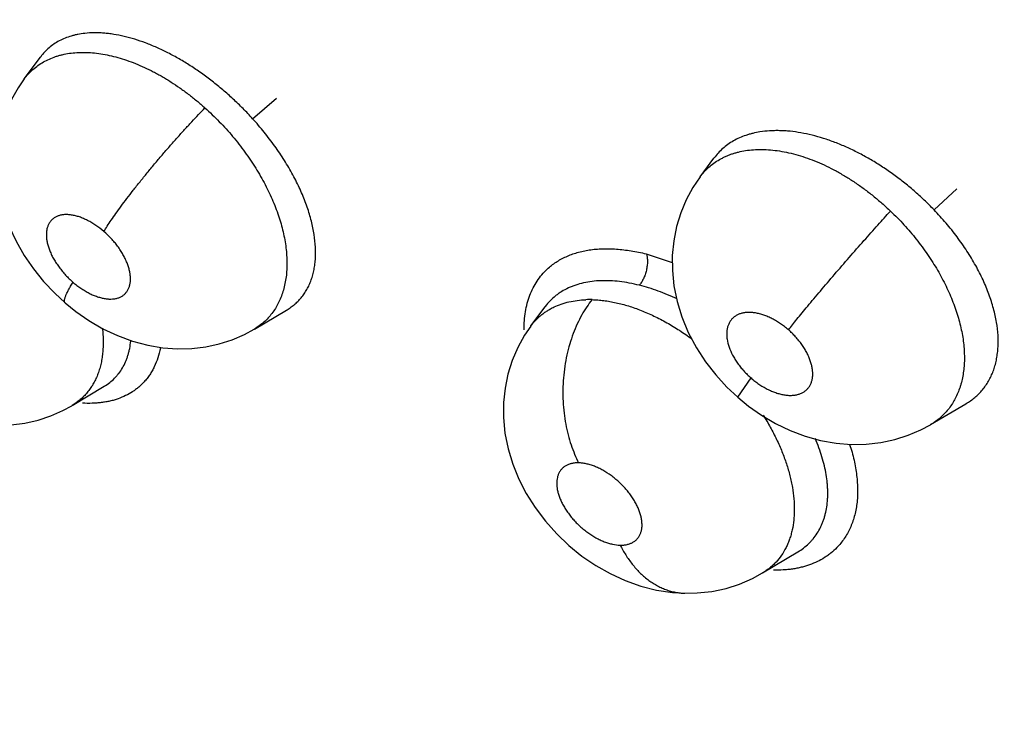
# Model space of a CAD drawing. Units: inches. Extents: x 0.4 to 16.6, y 0.6 to 10.4.
# Drawn here: x 12.1 to 12.2, y 6.9 to 7 of the extents above; entities that cross this region are included whole.
import ezdxf

# ---------------------------------------------------------------- set-up
doc = ezdxf.new("R2010")
doc.units = ezdxf.units.IN
doc.header["$LTSCALE"] = 0.935
doc.header["$MEASUREMENT"] = 0
doc.layers.get('0').update_dxf_attribs({"linetype": 'CONTINUOUS'})
doc.layers.add('AXIS', color=7, linetype='CONTINUOUS')

msp = doc.modelspace()

# ---------------------------------------------------------------- linework, layer by layer
at = {"color": 7, "linetype": 'CONTINUOUS'}
for p, q in [((12.08106, 7.00392), (12.08308, 7.00663)), ((12.08309, 7.00666), (12.08308, 7.00663)), ((12.08309, 7.00666), (12.0831, 7.00666)), ((12.08105, 7.00391), (12.08106, 7.00392)), ((12.10936, 6.99899), (12.11232, 7.00155)), ((12.16481, 6.99179), (12.16652, 6.9941)), ((12.16653, 6.99411), (12.16652, 6.9941)), ((12.16653, 6.99411), (12.16654, 6.99412)), ((12.1648, 6.99178), (12.16481, 6.99179)), ((12.1938, 6.9877), (12.19664, 6.99028)), ((12.15814, 6.98223), (12.16133, 6.98118)), ((12.10958, 6.97292), (12.11357, 6.97528)), ((12.11359, 6.97529), (12.11363, 6.97531)), ((12.14385, 6.97331), (12.1456, 6.97569)), ((12.14563, 6.97572), (12.1456, 6.97569)), ((12.14561, 6.97569), (12.14562, 6.97572)), ((12.14563, 6.97572), (12.14564, 6.97573)), ((12.10958, 6.97292), (12.10954, 6.9729)), ((12.14384, 6.9733), (12.14385, 6.97331)), ((12.16947, 6.96447), (12.17112, 6.96687)), ((12.08699, 6.96345), (12.09096, 6.96583)), ((12.09096, 6.96583), (12.09097, 6.96583)), ((12.08699, 6.96345), (12.08697, 6.96344)), ((12.19338, 6.96108), (12.19774, 6.96365)), ((12.19776, 6.96367), (12.19777, 6.96367)), ((12.19337, 6.96108), (12.19337, 6.96108)), ((12.17256, 6.9427), (12.17691, 6.9453)), ((12.17692, 6.94531), (12.17693, 6.94531)), ((12.17131, 6.94202), (12.17256, 6.9427)), ((12.17255, 6.9427), (12.17252, 6.94268)), ((12.16292, 6.94019), (12.16293, 6.94019))]:
    msp.add_line(p, q, dxfattribs=at)
for points in [[(12.08105, 7.00391), (12.0803, 7.00281), (12.07949, 7.00137), (12.07882, 6.99985), (12.0783, 6.99825), (12.07791, 6.99659), (12.07769, 6.99486), (12.07764, 6.99308), (12.07775, 6.99125), (12.07805, 6.9894), (12.07853, 6.98753), (12.0792, 6.98565), (12.08006, 6.98381), (12.08106, 6.98205), (12.08221, 6.98038), (12.08346, 6.97882), (12.08484, 6.97736), (12.08612, 6.97618)], [(12.16481, 6.99179), (12.16391, 6.99045), (12.16308, 6.98892), (12.16241, 6.98731), (12.16189, 6.98563), (12.16154, 6.98387), (12.16137, 6.98205), (12.16138, 6.98018), (12.16157, 6.97828), (12.16196, 6.97635), (12.16255, 6.97442), (12.16335, 6.97249), (12.16435, 6.97061), (12.16549, 6.96886), (12.16674, 6.96724), (12.16813, 6.96572), (12.16947, 6.96447)], [(12.08612, 6.97618), (12.08745, 6.97511), (12.08908, 6.97398), (12.09081, 6.97297), (12.09262, 6.97211), (12.09449, 6.97143), (12.09637, 6.97093), (12.09824, 6.97061), (12.10006, 6.97048), (12.10183, 6.97052), (12.10355, 6.97072), (12.10521, 6.97108), (12.10681, 6.9716), (12.10835, 6.97226), (12.10954, 6.9729)], [(12.14384, 6.9733), (12.14306, 6.97215), (12.14222, 6.97063), (12.14153, 6.96903), (12.141, 6.96735), (12.14065, 6.96561), (12.14046, 6.96382), (12.14045, 6.96197), (12.14063, 6.96004), (12.14102, 6.9581), (12.14159, 6.95618), (12.14235, 6.95434), (12.14326, 6.95256), (12.14436, 6.95081), (12.14564, 6.94912), (12.14704, 6.94754), (12.14856, 6.9461), (12.15017, 6.9448), (12.15187, 6.94363), (12.15366, 6.94262), (12.15552, 6.94176), (12.15746, 6.94108), (12.15942, 6.94058), (12.16138, 6.94029), (12.16292, 6.94019)], [(12.16947, 6.96447), (12.1708, 6.96338), (12.17243, 6.96224), (12.17416, 6.96122), (12.17599, 6.96035), (12.17785, 6.95965), (12.17975, 6.95912), (12.18166, 6.95878), (12.18354, 6.95863), (12.18539, 6.95866), (12.18719, 6.95886), (12.18893, 6.95923), (12.1906, 6.95976), (12.19218, 6.96044), (12.19336, 6.96107)], [(12.07444, 6.96131), (12.07592, 6.96109), (12.07769, 6.96099), (12.07943, 6.96105), (12.08113, 6.96127), (12.08278, 6.96164), (12.08435, 6.96216), (12.08584, 6.96282), (12.08696, 6.96343)], [(12.16293, 6.94019), (12.16445, 6.94022), (12.16626, 6.94042), (12.16803, 6.94079), (12.16971, 6.94133), (12.17131, 6.94202)]]:
    msp.add_lwpolyline(points, dxfattribs=at)
msp.add_arc((12.1511, 6.96387), 0.0127, 88.5581, 91.9602, dxfattribs=at)
for points, knots in [([(11.66362, 7.12856), (11.67191, 7.11713), (11.68465, 7.10027), (11.70227, 7.07835), (11.71572, 7.06229), (11.72942, 7.04658), (11.74337, 7.03124), (11.75755, 7.01628), (11.77196, 7.00173), (11.78657, 6.98758), (11.80138, 6.97386), (11.81639, 6.96058), (11.83157, 6.94775), (11.84692, 6.93538), (11.86244, 6.92348), (11.8781, 6.91206), (11.89391, 6.90114), (11.90985, 6.89073), (11.92591, 6.88084), (11.94209, 6.87147), (11.95838, 6.86265), (11.97477, 6.85437), (11.99126, 6.84665), (12.00783, 6.83951), (12.02449, 6.83296), (12.04121, 6.827), (12.058, 6.82166), (12.07485, 6.81694), (12.09173, 6.81285), (12.10866, 6.80943), (12.1256, 6.80667), (12.14255, 6.80459), (12.15388, 6.80367), (12.15953, 6.80333)], [0, 0, 0, 0, 0.069234, 0.103651, 0.137912, 0.172001, 0.205901, 0.239598, 0.273079, 0.306331, 0.339344, 0.372105, 0.404608, 0.436843, 0.468807, 0.500492, 0.531898, 0.563022, 0.593864, 0.624427, 0.654714, 0.68473, 0.714483, 0.74398, 0.773232, 0.802249, 0.831046, 0.859635, 0.888031, 0.916249, 0.944306, 0.972218, 1, 1, 1, 1]), ([(12.5491, 6.50125), (12.48026, 6.49831), (12.34344, 6.50092), (12.1444, 6.52961), (11.9879, 6.57394), (11.87374, 6.62118), (11.79661, 6.66095), (11.72724, 6.70528), (11.66641, 6.75369), (11.61484, 6.80566), (11.57312, 6.86066), (11.54181, 6.91809), (11.52135, 6.97733), (11.5121, 7.03763), (11.51352, 7.07789), (11.51605, 7.09766)], [0, 0, 0, 0, 0.155681, 0.308244, 0.453245, 0.521772, 0.587126, 0.649067, 0.70748, 0.762408, 0.814077, 0.862922, 0.909596, 0.954965, 1, 1, 1, 1]), ([(12.55055, 6.47384), (12.4833, 6.47097), (12.34955, 6.47317), (12.15434, 6.49972), (11.97236, 6.54842), (11.83463, 6.60723), (11.73823, 6.6642), (11.67536, 6.70992), (11.62087, 6.75918), (11.57534, 6.81149), (11.53929, 6.86636), (11.51315, 6.92324), (11.4973, 6.98151), (11.49374, 7.02103), (11.49374, 7.04054)], [0, 0, 0, 0, 0.153799, 0.304838, 0.449067, 0.583056, 0.645485, 0.704606, 0.760394, 0.812976, 0.86265, 0.909903, 0.955405, 1, 1, 1, 1]), ([(12.08857, 7.00956), (12.08828, 7.00953), (12.08785, 7.00946), (12.08729, 7.00934), (12.08676, 7.0092), (12.08612, 7.00898), (12.0854, 7.00865), (12.08474, 7.00825), (12.08413, 7.00778), (12.08358, 7.00726), (12.08325, 7.00687), (12.0831, 7.00666)], [0, 0, 0, 0, 0.137097, 0.20406, 0.269805, 0.397464, 0.521009, 0.64187, 0.761483, 0.880678, 1, 1, 1, 1]), ([(12.10936, 6.99899), (12.10897, 6.99942), (12.10819, 7.00025), (12.10716, 7.00124), (12.10632, 7.002), (12.10568, 7.00256), (12.10503, 7.00311), (12.10436, 7.00363), (12.10369, 7.00415), (12.10279, 7.0048), (12.10166, 7.00556), (12.10028, 7.0064), (12.09889, 7.00715), (12.09751, 7.00781), (12.09613, 7.00838), (12.09478, 7.00884), (12.09346, 7.0092), (12.09237, 7.00941), (12.09152, 7.00953), (12.0909, 7.00959), (12.09029, 7.00963), (12.08952, 7.00964), (12.08894, 7.0096), (12.08857, 7.00956)], [0, 0, 0, 0, 0.071406, 0.142388, 0.177763, 0.213081, 0.248363, 0.283624, 0.318794, 0.35369, 0.422177, 0.489019, 0.554467, 0.618394, 0.680233, 0.739522, 0.796378, 0.851104, 0.877641, 0.903473, 0.928551, 0.952947, 1, 1, 1, 1]), ([(12.08106, 7.00392), (12.08122, 7.00413), (12.08156, 7.00454), (12.08213, 7.0051), (12.08276, 7.0056), (12.08344, 7.00603), (12.08417, 7.0064), (12.08482, 7.00665), (12.08536, 7.00682), (12.08592, 7.00696), (12.08635, 7.00705), (12.08665, 7.00709)], [0, 0, 0, 0, 0.120777, 0.241528, 0.36297, 0.485477, 0.609407, 0.735572, 0.799908, 0.865365, 1, 1, 1, 1]), ([(12.08665, 7.00709), (12.08695, 7.00713), (12.08758, 7.0072), (12.08854, 7.00722), (12.08954, 7.00717), (12.09056, 7.00704), (12.09161, 7.00685), (12.09268, 7.00658), (12.09376, 7.00624), (12.09524, 7.00569), (12.09652, 7.0051), (12.0976, 7.00452), (12.09815, 7.00421), (12.0987, 7.00388), (12.09944, 7.00342), (12.10034, 7.00282), (12.1014, 7.00204), (12.10244, 7.00121), (12.10312, 7.00063), (12.10346, 7.00033)], [0, 0, 0, 0, 0.04999, 0.101398, 0.154544, 0.209743, 0.267077, 0.326309, 0.387155, 0.449496, 0.579434, 0.613134, 0.647201, 0.681521, 0.716022, 0.785599, 0.856044, 0.927473, 1, 1, 1, 1]), ([(12.09093, 6.98502), (12.09106, 6.98524), (12.09136, 6.98571), (12.09186, 6.98645), (12.09243, 6.98727), (12.09308, 6.98817), (12.0938, 6.98912), (12.09458, 6.99014), (12.09542, 6.9912), (12.0963, 6.99228), (12.09721, 6.99339), (12.09814, 6.99449), (12.09908, 6.99557), (12.10001, 6.99662), (12.10092, 6.99763), (12.1018, 6.99859), (12.10264, 6.99948), (12.10319, 7.00005), (12.10346, 7.00033)], [0, 0, 0, 0, 0.039441, 0.084484, 0.135061, 0.190883, 0.251548, 0.316422, 0.384771, 0.455687, 0.528201, 0.601286, 0.673914, 0.745125, 0.814018, 0.879856, 0.941996, 1, 1, 1, 1]), ([(12.10346, 7.00033), (12.10376, 7.00005), (12.10437, 6.99949), (12.10524, 6.99862), (12.10608, 6.99772), (12.10689, 6.9968), (12.10767, 6.99585), (12.1084, 6.99487), (12.1091, 6.99387), (12.10975, 6.99287), (12.11036, 6.99185), (12.11092, 6.99083), (12.11143, 6.9898), (12.11189, 6.98877), (12.1123, 6.98774), (12.11266, 6.98672), (12.11296, 6.98571), (12.1132, 6.98472), (12.11339, 6.98373), (12.11353, 6.98277), (12.1136, 6.98183), (12.11363, 6.98063), (12.11355, 6.97947), (12.11334, 6.97835), (12.11313, 6.97757), (12.11287, 6.97682), (12.11256, 6.97612), (12.11219, 6.97547), (12.11176, 6.97486), (12.11129, 6.97429), (12.11077, 6.97378), (12.1102, 6.97332), (12.10979, 6.97305), (12.10958, 6.97292)], [0, 0, 0, 0, 0.038775, 0.077424, 0.115988, 0.154511, 0.193042, 0.231578, 0.269784, 0.307366, 0.344366, 0.380873, 0.416953, 0.452492, 0.487293, 0.521169, 0.554095, 0.586241, 0.617637, 0.648215, 0.67784, 0.706454, 0.761005, 0.787189, 0.812643, 0.837342, 0.861355, 0.884852, 0.908087, 0.931171, 0.954143, 0.977045, 1, 1, 1, 1]), ([(12.11363, 6.97531), (12.11381, 6.97542), (12.11415, 6.97565), (12.11464, 6.97603), (12.11508, 6.97646), (12.11548, 6.97692), (12.11585, 6.97743), (12.11617, 6.97797), (12.11645, 6.97855), (12.11668, 6.97916), (12.11687, 6.9798), (12.11701, 6.98047), (12.11711, 6.98118), (12.11718, 6.98217), (12.11715, 6.98347), (12.11698, 6.98479), (12.11675, 6.98589), (12.11653, 6.98674), (12.11627, 6.98761), (12.11586, 6.98879), (12.11538, 6.98996), (12.11481, 6.99114), (12.11435, 6.99203), (12.11384, 6.99293), (12.1133, 6.99383), (12.11272, 6.99472), (12.1119, 6.99589), (12.1108, 6.99734), (12.10985, 6.99845), (12.10936, 6.99899)], [0, 0, 0, 0, 0.023127, 0.045931, 0.068592, 0.09131, 0.114284, 0.137639, 0.161339, 0.185408, 0.210017, 0.235348, 0.261585, 0.288774, 0.345468, 0.405551, 0.437113, 0.469699, 0.503206, 0.537519, 0.608231, 0.644715, 0.682043, 0.720251, 0.759127, 0.798373, 0.837931, 0.918122, 1, 1, 1, 1]), ([(12.17223, 6.99735), (12.17193, 6.9973), (12.17149, 6.99721), (12.17091, 6.99706), (12.17035, 6.99688), (12.16969, 6.99663), (12.16894, 6.99625), (12.16825, 6.99581), (12.16762, 6.99531), (12.16704, 6.99475), (12.1667, 6.99433), (12.16654, 6.99412)], [0, 0, 0, 0, 0.135961, 0.202576, 0.268104, 0.395693, 0.519552, 0.640939, 0.761097, 0.880663, 1, 1, 1, 1]), ([(12.1938, 6.9877), (12.1934, 6.98811), (12.19259, 6.98892), (12.19154, 6.98987), (12.19067, 6.99061), (12.19, 6.99114), (12.18933, 6.99166), (12.18864, 6.99217), (12.18795, 6.99265), (12.18702, 6.99327), (12.18584, 6.99399), (12.18441, 6.99477), (12.18298, 6.99546), (12.18154, 6.99606), (12.18011, 6.99656), (12.1787, 6.99696), (12.17733, 6.99725), (12.17619, 6.99741), (12.17531, 6.99748), (12.17466, 6.99751), (12.17403, 6.99751), (12.17322, 6.99748), (12.17262, 6.99741), (12.17223, 6.99735)], [0, 0, 0, 0, 0.070245, 0.140138, 0.175, 0.209828, 0.244646, 0.279476, 0.314247, 0.348781, 0.416663, 0.483083, 0.548306, 0.612209, 0.674231, 0.733929, 0.791439, 0.847072, 0.874145, 0.900565, 0.926286, 0.951381, 1, 1, 1, 1]), ([(12.16481, 6.99179), (12.16497, 6.992), (12.16522, 6.99232), (12.1656, 6.9927), (12.16599, 6.99307), (12.16652, 6.99349), (12.16709, 6.99386), (12.16757, 6.99412), (12.16795, 6.99431), (12.16834, 6.99447), (12.16873, 6.99462), (12.16914, 6.99475), (12.16971, 6.9949), (12.17014, 6.99499), (12.17043, 6.99503)], [0, 0, 0, 0, 0.121279, 0.181555, 0.241804, 0.362873, 0.485798, 0.548043, 0.610668, 0.673646, 0.737153, 0.801396, 0.866555, 1, 1, 1, 1]), ([(12.17043, 6.99503), (12.17076, 6.99509), (12.17144, 6.99516), (12.17249, 6.99519), (12.17356, 6.99514), (12.17467, 6.995), (12.1758, 6.99478), (12.17696, 6.99448), (12.17813, 6.9941), (12.17931, 6.99365), (12.18049, 6.99312), (12.18147, 6.99262), (12.18225, 6.99218), (12.18303, 6.99172), (12.18401, 6.9911), (12.18515, 6.99029), (12.18626, 6.98943), (12.18735, 6.98852), (12.18806, 6.98787), (12.1884, 6.98754)], [0, 0, 0, 0, 0.050151, 0.102059, 0.15561, 0.210853, 0.268224, 0.32777, 0.389107, 0.451856, 0.516028, 0.581876, 0.615502, 0.649543, 0.718345, 0.787686, 0.857657, 0.928386, 1, 1, 1, 1]), ([(12.17576, 6.97283), (12.17592, 6.97303), (12.17627, 6.97347), (12.17683, 6.97417), (12.17747, 6.97494), (12.17816, 6.97579), (12.17892, 6.97669), (12.18002, 6.978), (12.18148, 6.97972), (12.18329, 6.9818), (12.18508, 6.98384), (12.18678, 6.98575), (12.18788, 6.98697), (12.1884, 6.98754)], [0, 0, 0, 0, 0.040806, 0.087015, 0.138513, 0.194983, 0.25601, 0.320968, 0.459681, 0.604103, 0.746627, 0.880335, 1, 1, 1, 1]), ([(12.1884, 6.98754), (12.18869, 6.98727), (12.18926, 6.98671), (12.19008, 6.98584), (12.19086, 6.98496), (12.19161, 6.98405), (12.19232, 6.98311), (12.193, 6.98216), (12.19364, 6.98119), (12.19424, 6.98022), (12.19478, 6.97924), (12.19529, 6.97825), (12.19574, 6.97726), (12.19615, 6.97627), (12.19651, 6.97528), (12.19682, 6.9743), (12.19708, 6.97333), (12.19728, 6.97238), (12.19743, 6.97144), (12.19755, 6.97023), (12.19758, 6.96905), (12.19749, 6.9679), (12.19737, 6.96709), (12.19723, 6.96643), (12.19708, 6.96592), (12.19692, 6.96543), (12.19669, 6.96484), (12.19636, 6.96417), (12.19599, 6.96354), (12.19556, 6.96295), (12.19508, 6.96241), (12.19456, 6.96191), (12.19399, 6.96147), (12.19358, 6.9612), (12.19337, 6.96108)], [0, 0, 0, 0, 0.039077, 0.077917, 0.116566, 0.155067, 0.193472, 0.23181, 0.269814, 0.307156, 0.343842, 0.379959, 0.415589, 0.450695, 0.485119, 0.518704, 0.551343, 0.5831, 0.614081, 0.644392, 0.702418, 0.729992, 0.756825, 0.783022, 0.795904, 0.808637, 0.833639, 0.858053, 0.881958, 0.905566, 0.929113, 0.952674, 0.976289, 1, 1, 1, 1]), ([(12.19777, 6.96368), (12.19796, 6.96379), (12.19834, 6.96403), (12.19887, 6.96444), (12.19936, 6.96489), (12.1998, 6.96538), (12.2002, 6.96591), (12.20056, 6.96648), (12.20087, 6.96708), (12.20114, 6.96771), (12.20136, 6.96838), (12.20153, 6.96907), (12.20165, 6.96979), (12.20173, 6.97055), (12.20176, 6.97132), (12.20173, 6.9724), (12.2016, 6.9735), (12.20138, 6.97461), (12.20117, 6.97548), (12.20091, 6.97635), (12.20061, 6.97724), (12.20026, 6.97813), (12.19987, 6.97902), (12.19944, 6.97991), (12.19896, 6.98081), (12.19844, 6.9817), (12.19788, 6.9826), (12.19728, 6.98348), (12.19665, 6.98435), (12.19599, 6.98521), (12.19506, 6.98634), (12.19431, 6.98716), (12.1938, 6.9877)], [0, 0, 0, 0, 0.024481, 0.048547, 0.072388, 0.096245, 0.120243, 0.144459, 0.168934, 0.193709, 0.218893, 0.244625, 0.271113, 0.298475, 0.326568, 0.355293, 0.415025, 0.446275, 0.478494, 0.511586, 0.545441, 0.579948, 0.615098, 0.650971, 0.687644, 0.725171, 0.763364, 0.801917, 0.840765, 0.879957, 0.919535, 1, 1, 1, 1]), ([(12.09093, 6.98502), (12.09061, 6.98529), (12.09013, 6.98566), (12.08953, 6.98605), (12.08918, 6.98624), (12.08884, 6.98642), (12.08842, 6.98662), (12.08792, 6.98682), (12.08742, 6.98696), (12.08694, 6.98706), (12.08655, 6.9871), (12.08626, 6.98711), (12.08604, 6.9871), (12.08583, 6.98708), (12.08563, 6.98704), (12.08544, 6.987), (12.0852, 6.98692), (12.08492, 6.98679), (12.08462, 6.98659), (12.08441, 6.98639), (12.08426, 6.9862), (12.08413, 6.986), (12.08399, 6.98572), (12.08387, 6.98535), (12.08381, 6.98495), (12.0838, 6.9846), (12.08381, 6.98431), (12.08384, 6.98399), (12.08394, 6.98342), (12.08416, 6.98275), (12.08445, 6.98209), (12.08472, 6.98158), (12.08498, 6.98116), (12.08521, 6.98082), (12.08545, 6.98049), (12.08577, 6.98008), (12.08618, 6.97961), (12.08663, 6.97915), (12.08694, 6.97887), (12.0871, 6.97873)], [0, 0, 0, 0, 0.077037, 0.114398, 0.132821, 0.150945, 0.185942, 0.21941, 0.251513, 0.281972, 0.310546, 0.324201, 0.337499, 0.350472, 0.363064, 0.375232, 0.387052, 0.409982, 0.432314, 0.454289, 0.465273, 0.476368, 0.499203, 0.523047, 0.548025, 0.574574, 0.588565, 0.602982, 0.632895, 0.697569, 0.732349, 0.768225, 0.805266, 0.82429, 0.843515, 0.882141, 0.921126, 0.960576, 1, 1, 1, 1]), ([(12.0871, 6.97873), (12.08726, 6.97859), (12.08758, 6.97833), (12.08808, 6.97797), (12.08859, 6.97765), (12.08902, 6.97741), (12.08936, 6.97724), (12.0897, 6.97709), (12.09011, 6.97693), (12.09061, 6.97679), (12.09109, 6.97669), (12.09155, 6.97664), (12.09198, 6.97664), (12.09233, 6.97669), (12.09259, 6.97675), (12.09277, 6.97681), (12.09294, 6.97688), (12.09311, 6.97696), (12.09326, 6.97706), (12.09345, 6.9772), (12.09366, 6.97741), (12.09384, 6.97765), (12.09396, 6.97786), (12.09406, 6.97809), (12.09413, 6.97833), (12.09419, 6.97859), (12.09422, 6.97887), (12.09423, 6.97923), (12.0942, 6.97968), (12.09411, 6.98016), (12.09398, 6.98065), (12.0938, 6.98115), (12.09357, 6.98166), (12.0933, 6.98217), (12.09299, 6.98268), (12.0927, 6.9831), (12.09245, 6.98343), (12.09219, 6.98375), (12.0917, 6.9843), (12.09125, 6.98474), (12.09093, 6.98502)], [0, 0, 0, 0, 0.039062, 0.077459, 0.114724, 0.150974, 0.168774, 0.186231, 0.219761, 0.251678, 0.282121, 0.310815, 0.337667, 0.363058, 0.37531, 0.387246, 0.398847, 0.410175, 0.421313, 0.432352, 0.454389, 0.476594, 0.487844, 0.499292, 0.523078, 0.535501, 0.548271, 0.574837, 0.60305, 0.633095, 0.664701, 0.697766, 0.732539, 0.768633, 0.805603, 0.843558, 0.862951, 0.882486, 0.921568, 1, 1, 1, 1]), ([(12.14588, 6.98036), (12.14604, 6.98052), (12.14639, 6.98081), (12.14696, 6.98122), (12.14756, 6.98158), (12.1482, 6.9819), (12.14887, 6.98218), (12.14983, 6.98249), (12.15084, 6.98271), (12.15189, 6.98283), (12.15272, 6.98288), (12.15357, 6.98288), (12.15445, 6.98284), (12.15535, 6.98275), (12.15658, 6.98258), (12.1575, 6.98239), (12.15812, 6.98224)], [0, 0, 0, 0, 0.053186, 0.106837, 0.161181, 0.216433, 0.272794, 0.330452, 0.450262, 0.512775, 0.577107, 0.643267, 0.711235, 0.780967, 0.852399, 1, 1, 1, 1]), ([(12.15818, 6.98222), (12.1582, 6.98216), (12.15823, 6.98201), (12.15826, 6.98179), (12.15828, 6.98155), (12.15829, 6.98129), (12.15828, 6.98103), (12.15824, 6.98066), (12.15818, 6.98029), (12.15808, 6.97993), (12.158, 6.97966), (12.1579, 6.97941), (12.15776, 6.97909), (12.1576, 6.97879), (12.15742, 6.97853), (12.15733, 6.97841), (12.15729, 6.97835)], [0, 0, 0, 0, 0.051925, 0.107389, 0.166174, 0.228073, 0.292747, 0.359562, 0.496853, 0.566046, 0.63468, 0.702047, 0.767435, 0.890073, 0.946777, 1, 1, 1, 1]), ([(12.14301, 6.97281), (12.14301, 6.9732), (12.14303, 6.97395), (12.14315, 6.97506), (12.14337, 6.97611), (12.14369, 6.9771), (12.1441, 6.97803), (12.1446, 6.97888), (12.14519, 6.97967), (12.14564, 6.98014), (12.14588, 6.98036)], [0, 0, 0, 0, 0.138899, 0.272496, 0.401244, 0.525817, 0.647033, 0.765797, 0.883099, 1, 1, 1, 1]), ([(12.15252, 6.97891), (12.15215, 6.9789), (12.15143, 6.97884), (12.15039, 6.97866), (12.14956, 6.97844), (12.14894, 6.97821), (12.14835, 6.97796), (12.14779, 6.97766), (12.14727, 6.97732), (12.14678, 6.97695), (12.14621, 6.97644), (12.14582, 6.97597), (12.14563, 6.97573)], [0, 0, 0, 0, 0.139871, 0.274834, 0.404669, 0.467394, 0.528872, 0.649014, 0.708168, 0.766966, 0.883749, 1, 1, 1, 1]), ([(12.15729, 6.97835), (12.15687, 6.97845), (12.15605, 6.97863), (12.15484, 6.97882), (12.15366, 6.97892), (12.15289, 6.97892), (12.15252, 6.97891)], [0, 0, 0, 0, 0.265651, 0.521605, 0.766489, 1, 1, 1, 1]), ([(12.08612, 6.97618), (12.08611, 6.97619), (12.0861, 6.9762), (12.08607, 6.97624), (12.08605, 6.9763), (12.08604, 6.97639), (12.08604, 6.97649), (12.08606, 6.9766), (12.08609, 6.97673), (12.08614, 6.97688), (12.0862, 6.97704), (12.08627, 6.97721), (12.08639, 6.97747), (12.08657, 6.97781), (12.08682, 6.97826), (12.087, 6.97857), (12.0871, 6.97873)], [0, 0, 0, 0, 0.011347, 0.023021, 0.048467, 0.078289, 0.113589, 0.154909, 0.202491, 0.256415, 0.316654, 0.383057, 0.455417, 0.61705, 0.799418, 1, 1, 1, 1]), ([(12.16196, 6.97666), (12.16158, 6.97684), (12.1608, 6.97718), (12.15962, 6.97764), (12.15845, 6.97803), (12.15767, 6.97825), (12.15729, 6.97835)], [0, 0, 0, 0, 0.258388, 0.512053, 0.759772, 1, 1, 1, 1]), ([(12.14385, 6.97331), (12.14394, 6.97344), (12.14413, 6.97368), (12.14444, 6.97402), (12.14477, 6.97435), (12.14512, 6.97466), (12.14549, 6.97494), (12.14588, 6.9752), (12.14629, 6.97544), (12.14685, 6.97574), (12.14761, 6.97604), (12.14857, 6.97632), (12.1496, 6.97649), (12.15031, 6.97655), (12.15067, 6.97656)], [0, 0, 0, 0, 0.05926, 0.11829, 0.177335, 0.236654, 0.296433, 0.356613, 0.417082, 0.477876, 0.601297, 0.728744, 0.861604, 1, 1, 1, 1]), ([(12.15142, 6.97657), (12.15119, 6.97628), (12.15074, 6.97566), (12.15013, 6.97466), (12.14957, 6.97355), (12.14907, 6.97235), (12.14864, 6.97107), (12.14829, 6.96971), (12.14803, 6.96831), (12.14786, 6.96686), (12.14779, 6.96541), (12.14781, 6.96396), (12.14793, 6.96253), (12.14814, 6.96115), (12.14844, 6.95983), (12.14881, 6.95859), (12.14924, 6.95743), (12.14957, 6.95669), (12.14975, 6.95634)], [0, 0, 0, 0, 0.051947, 0.107103, 0.165381, 0.226536, 0.290259, 0.356087, 0.423501, 0.49188, 0.560574, 0.628916, 0.696252, 0.761996, 0.825609, 0.886686, 0.944881, 1, 1, 1, 1]), ([(12.15142, 6.97657), (12.15166, 6.97656), (12.15215, 6.97653), (12.15288, 6.97646), (12.15364, 6.97635), (12.15466, 6.97614), (12.15569, 6.97587), (12.15672, 6.97553), (12.15751, 6.97523), (12.1583, 6.9749), (12.1591, 6.97454), (12.1599, 6.97414), (12.16069, 6.97371), (12.16148, 6.97325), (12.16226, 6.97277), (12.16304, 6.97225), (12.16355, 6.97188), (12.16381, 6.9717)], [0, 0, 0, 0, 0.053426, 0.108303, 0.164512, 0.221922, 0.340003, 0.400887, 0.463171, 0.526977, 0.592151, 0.658228, 0.724943, 0.792386, 0.860665, 0.929864, 1, 1, 1, 1]), ([(12.17576, 6.97283), (12.1756, 6.97296), (12.17528, 6.97323), (12.17479, 6.97359), (12.17436, 6.97386), (12.17401, 6.97406), (12.17366, 6.97425), (12.17323, 6.97445), (12.17271, 6.97466), (12.1722, 6.97481), (12.1717, 6.97492), (12.17121, 6.97498), (12.17075, 6.97499), (12.17031, 6.97496), (12.16996, 6.97488), (12.1697, 6.9748), (12.16952, 6.97472), (12.16935, 6.97464), (12.16918, 6.97454), (12.16903, 6.97443), (12.16889, 6.97431), (12.16876, 6.97418), (12.1686, 6.97399), (12.16843, 6.97372), (12.16827, 6.97337), (12.16816, 6.97298), (12.16812, 6.97264), (12.16811, 6.97235), (12.16811, 6.97205), (12.16817, 6.97149), (12.16839, 6.97066), (12.16875, 6.96984), (12.16908, 6.96927), (12.16929, 6.96894), (12.16951, 6.96861), (12.16982, 6.96821), (12.17022, 6.96774), (12.17065, 6.96729), (12.17096, 6.96701), (12.17112, 6.96687)], [0, 0, 0, 0, 0.038586, 0.076554, 0.114044, 0.132634, 0.150993, 0.186653, 0.221052, 0.254342, 0.286171, 0.316259, 0.344926, 0.372183, 0.397916, 0.41029, 0.422432, 0.434416, 0.44622, 0.457818, 0.469269, 0.48066, 0.492075, 0.515214, 0.538937, 0.56343, 0.589183, 0.602675, 0.616534, 0.645182, 0.707019, 0.774639, 0.810272, 0.82862, 0.847195, 0.884628, 0.92259, 0.961203, 1, 1, 1, 1]), ([(12.09074, 6.97302), (12.09077, 6.97275), (12.09082, 6.97222), (12.09085, 6.97144), (12.09083, 6.97068), (12.09078, 6.96994), (12.09069, 6.96922), (12.09055, 6.96853), (12.09037, 6.96787), (12.09015, 6.96724), (12.08989, 6.96664), (12.08959, 6.96608), (12.08925, 6.96555), (12.08887, 6.96505), (12.08845, 6.96459), (12.088, 6.96417), (12.08752, 6.96379), (12.08717, 6.96356), (12.087, 6.96345)], [0, 0, 0, 0, 0.074339, 0.14638, 0.216209, 0.284028, 0.350179, 0.414938, 0.478077, 0.539371, 0.599075, 0.657577, 0.715289, 0.772566, 0.829559, 0.886375, 0.943123, 1, 1, 1, 1]), ([(12.17112, 6.96687), (12.17127, 6.96673), (12.17159, 6.96647), (12.17209, 6.9661), (12.1726, 6.96578), (12.17304, 6.96554), (12.17339, 6.96536), (12.17374, 6.96521), (12.17417, 6.96504), (12.17468, 6.96488), (12.17518, 6.96477), (12.17567, 6.96471), (12.17613, 6.9647), (12.17657, 6.96474), (12.17698, 6.96483), (12.17736, 6.96496), (12.1777, 6.96515), (12.17799, 6.96538), (12.1782, 6.96561), (12.17835, 6.96581), (12.17848, 6.96603), (12.17861, 6.96633), (12.17871, 6.96671), (12.17876, 6.96706), (12.17877, 6.96734), (12.17876, 6.96757), (12.17875, 6.96779), (12.1787, 6.96811), (12.17862, 6.96852), (12.17847, 6.96901), (12.17827, 6.96951), (12.17803, 6.97001), (12.17775, 6.97051), (12.17747, 6.97092), (12.17724, 6.97124), (12.17699, 6.97157), (12.17665, 6.97196), (12.17622, 6.97241), (12.17592, 6.97269), (12.17576, 6.97283)], [0, 0, 0, 0, 0.038676, 0.076943, 0.114341, 0.150993, 0.169096, 0.186922, 0.221383, 0.254467, 0.286298, 0.316557, 0.345089, 0.372281, 0.398127, 0.422621, 0.446182, 0.469306, 0.492211, 0.503657, 0.515199, 0.538883, 0.563572, 0.589322, 0.602679, 0.616446, 0.630678, 0.645301, 0.675475, 0.707115, 0.740407, 0.77501, 0.810564, 0.847206, 0.865984, 0.88494, 0.922993, 0.961301, 1, 1, 1, 1]), ([(12.09098, 6.96583), (12.09121, 6.96597), (12.09166, 6.96628), (12.09216, 6.96673), (12.09253, 6.96712), (12.09287, 6.96754), (12.09325, 6.9681), (12.09356, 6.96872), (12.09377, 6.96924), (12.09391, 6.96965), (12.09403, 6.97008), (12.09417, 6.97067), (12.09423, 6.97112), (12.09427, 6.97143)], [0, 0, 0, 0, 0.120988, 0.240535, 0.300035, 0.359561, 0.479659, 0.602889, 0.666256, 0.730806, 0.796423, 0.863043, 1, 1, 1, 1]), ([(12.09793, 6.97055), (12.09785, 6.97015), (12.09765, 6.96937), (12.09728, 6.96844), (12.09692, 6.96775), (12.09662, 6.96727), (12.09629, 6.96681), (12.09605, 6.96653), (12.09593, 6.96639)], [0, 0, 0, 0, 0.263552, 0.516097, 0.63916, 0.760547, 0.880678, 1, 1, 1, 1]), ([(12.09593, 6.96639), (12.09582, 6.96627), (12.0956, 6.96604), (12.09525, 6.96572), (12.09487, 6.96542), (12.09434, 6.96505), (12.09362, 6.96465), (12.09284, 6.96433), (12.09219, 6.96412), (12.09168, 6.96399), (12.09115, 6.96389), (12.09061, 6.96381), (12.09005, 6.96375), (12.08927, 6.96371), (12.08868, 6.96372), (12.08828, 6.96374)], [0, 0, 0, 0, 0.057061, 0.114153, 0.171444, 0.229099, 0.346078, 0.466358, 0.528109, 0.591089, 0.655418, 0.721208, 0.788533, 0.857432, 1, 1, 1, 1]), ([(12.17262, 6.96226), (12.17293, 6.96177), (12.17337, 6.96102), (12.17391, 6.96001), (12.17429, 6.95925), (12.17464, 6.95849), (12.17496, 6.95774), (12.17525, 6.95699), (12.17559, 6.956), (12.17588, 6.95501), (12.17611, 6.95403), (12.17629, 6.95308), (12.17645, 6.95192), (12.1765, 6.95078), (12.17647, 6.9499), (12.17641, 6.94906), (12.17628, 6.94824), (12.17608, 6.94746), (12.17591, 6.9469), (12.1757, 6.94637), (12.17539, 6.94569), (12.17492, 6.94489), (12.17435, 6.94418), (12.17385, 6.94367), (12.17344, 6.94331), (12.17301, 6.94299), (12.17271, 6.94279), (12.17255, 6.9427)], [0, 0, 0, 0, 0.08044, 0.120084, 0.159181, 0.197615, 0.235305, 0.272332, 0.308808, 0.380048, 0.414689, 0.448555, 0.513783, 0.575975, 0.606188, 0.635815, 0.69281, 0.720234, 0.747074, 0.773444, 0.799457, 0.850553, 0.900602, 0.925356, 0.950078, 0.974912, 1, 1, 1, 1]), ([(12.17693, 6.94532), (12.17717, 6.94546), (12.17764, 6.94578), (12.17817, 6.94623), (12.17856, 6.94663), (12.17892, 6.94705), (12.17933, 6.94761), (12.17968, 6.94822), (12.17991, 6.94874), (12.18007, 6.94915), (12.18021, 6.94957), (12.18037, 6.95014), (12.18052, 6.9509), (12.18061, 6.95167), (12.18063, 6.95232), (12.18063, 6.95282), (12.18061, 6.95333), (12.18056, 6.95402), (12.18044, 6.95491), (12.18022, 6.95599), (12.17992, 6.9571), (12.17955, 6.95822), (12.17925, 6.95898), (12.17909, 6.95935)], [0, 0, 0, 0, 0.054641, 0.108458, 0.135143, 0.161756, 0.215135, 0.269387, 0.297069, 0.325138, 0.353549, 0.38227, 0.440863, 0.501549, 0.5329, 0.565014, 0.597838, 0.631275, 0.699754, 0.770627, 0.844248, 0.920814, 1, 1, 1, 1]), ([(12.18334, 6.95863), (12.18355, 6.95799), (12.18382, 6.95703), (12.18408, 6.95574), (12.18422, 6.9548), (12.1843, 6.95389), (12.18434, 6.95299), (12.18432, 6.95213), (12.18424, 6.95129), (12.18411, 6.95048), (12.18393, 6.9497), (12.1837, 6.94896), (12.18341, 6.94826), (12.18307, 6.94759), (12.18268, 6.94696), (12.18225, 6.94637), (12.18192, 6.94601), (12.18175, 6.94584)], [0, 0, 0, 0, 0.14953, 0.221308, 0.291074, 0.358839, 0.424633, 0.488504, 0.550527, 0.610807, 0.6695, 0.726791, 0.782883, 0.838, 0.892384, 0.946292, 1, 1, 1, 1]), ([(12.14975, 6.95634), (12.1496, 6.95635), (12.14932, 6.95634), (12.1489, 6.95627), (12.14858, 6.95618), (12.14834, 6.95608), (12.14818, 6.95599), (12.14802, 6.9559), (12.14787, 6.95579), (12.14774, 6.95567), (12.14762, 6.95554), (12.1475, 6.9554), (12.14737, 6.95519), (12.14723, 6.95491), (12.14711, 6.95454), (12.14705, 6.95415), (12.14704, 6.9538), (12.14705, 6.9535), (12.14709, 6.9532), (12.14716, 6.9528), (12.1473, 6.95232), (12.14748, 6.95183), (12.14771, 6.95133), (12.14799, 6.95083), (12.14831, 6.95034), (12.14866, 6.94985), (12.14905, 6.94938), (12.14947, 6.94892), (12.14992, 6.94849), (12.15039, 6.94808), (12.15088, 6.94771), (12.15139, 6.94736), (12.1519, 6.94706), (12.15242, 6.94679), (12.15285, 6.9466), (12.1532, 6.94648), (12.15354, 6.94637), (12.1541, 6.94622), (12.15459, 6.94615), (12.15491, 6.94615)], [0, 0, 0, 0, 0.027622, 0.053681, 0.078196, 0.090025, 0.101669, 0.11319, 0.124569, 0.135795, 0.146942, 0.158102, 0.169362, 0.192417, 0.21634, 0.241303, 0.267756, 0.281663, 0.295961, 0.32554, 0.356685, 0.389602, 0.423928, 0.45932, 0.495979, 0.533691, 0.571913, 0.610589, 0.649673, 0.688584, 0.727046, 0.765232, 0.802682, 0.838896, 0.873987, 0.891169, 0.907998, 0.940274, 1, 1, 1, 1]), ([(12.15491, 6.94615), (12.15506, 6.94614), (12.15534, 6.94615), (12.15576, 6.94622), (12.15608, 6.94631), (12.15631, 6.94641), (12.15648, 6.9465), (12.15664, 6.94659), (12.15678, 6.9467), (12.15692, 6.94682), (12.15708, 6.947), (12.15726, 6.94724), (12.15743, 6.94758), (12.15754, 6.94794), (12.1576, 6.94827), (12.15762, 6.94855), (12.15762, 6.94876), (12.1576, 6.94898), (12.15757, 6.94929), (12.1575, 6.94968), (12.15736, 6.95017), (12.15718, 6.95066), (12.15695, 6.95116), (12.15667, 6.95166), (12.15635, 6.95215), (12.156, 6.95264), (12.15561, 6.95311), (12.15519, 6.95356), (12.15474, 6.954), (12.15427, 6.9544), (12.15362, 6.9549), (12.15294, 6.95534), (12.15233, 6.95565), (12.15198, 6.95581), (12.15164, 6.95595), (12.15122, 6.9561), (12.15071, 6.95623), (12.15023, 6.95632), (12.14991, 6.95634), (12.14975, 6.95634)], [0, 0, 0, 0, 0.027564, 0.053417, 0.077995, 0.089944, 0.101657, 0.113117, 0.124386, 0.135554, 0.146711, 0.169246, 0.192287, 0.216067, 0.241098, 0.254231, 0.267726, 0.281526, 0.295681, 0.325266, 0.356624, 0.389436, 0.423532, 0.459152, 0.49592, 0.533376, 0.571531, 0.610378, 0.649395, 0.688144, 0.726841, 0.802248, 0.838534, 0.856383, 0.873916, 0.907677, 0.939878, 0.970733, 1, 1, 1, 1]), ([(12.15491, 6.94615), (12.15512, 6.94573), (12.15547, 6.94512), (12.15598, 6.94435), (12.15654, 6.94361), (12.15714, 6.94292), (12.1578, 6.94231), (12.15832, 6.94188), (12.15885, 6.9415), (12.1594, 6.94117), (12.15997, 6.94088), (12.16055, 6.94064), (12.16113, 6.94045), (12.16173, 6.94031), (12.16233, 6.94022), (12.16272, 6.9402), (12.16292, 6.94019)], [0, 0, 0, 0, 0.133718, 0.200315, 0.266523, 0.397124, 0.461339, 0.524691, 0.58712, 0.648605, 0.709154, 0.7688, 0.827608, 0.885673, 0.943098, 1, 1, 1, 1]), ([(12.18175, 6.94584), (12.18152, 6.9456), (12.18116, 6.94527), (12.18064, 6.94487), (12.18008, 6.9445), (12.17934, 6.94409), (12.17854, 6.94376), (12.17787, 6.94354), (12.17735, 6.9434), (12.17681, 6.94328), (12.17625, 6.94318), (12.17568, 6.94311), (12.17489, 6.94305), (12.1743, 6.94304), (12.17389, 6.94304)], [0, 0, 0, 0, 0.114147, 0.171676, 0.229664, 0.347458, 0.468501, 0.530525, 0.593668, 0.658019, 0.723663, 0.790666, 0.859055, 1, 1, 1, 1])]:
    msp.add_open_spline(points, degree=3, knots=knots, dxfattribs=at)
for points in [[(12.08308, 7.00664), (12.08308, 7.00663), (12.08307, 7.00663), (12.08307, 7.00663)], [(12.0831, 7.00666), (12.0831, 7.00666), (12.0831, 7.00666), (12.08309, 7.00666)], [(12.16654, 6.99412), (12.16653, 6.99412), (12.16653, 6.99411), (12.16652, 6.9941)], [(12.15812, 6.98224), (12.15812, 6.98224), (12.15813, 6.98223), (12.15814, 6.98223)], [(12.11357, 6.97528), (12.11358, 6.97528), (12.11359, 6.97529), (12.11359, 6.97529)], [(12.14563, 6.97573), (12.14563, 6.97573), (12.14563, 6.97572), (12.14563, 6.97572)], [(12.19774, 6.96366), (12.19775, 6.96366), (12.19776, 6.96367), (12.19777, 6.96367)]]:
    msp.add_open_spline(points, degree=3, dxfattribs=at)
at = {"layer": 'AXIS', "color": 7, "linetype": 'CONTINUOUS'}
msp.add_open_spline([(11.66362, 7.12856), (11.67191, 7.11713), (11.68465, 7.10027), (11.70227, 7.07835), (11.71572, 7.06229), (11.72942, 7.04658), (11.74337, 7.03124), (11.75755, 7.01628), (11.77196, 7.00173), (11.78657, 6.98758), (11.80138, 6.97386), (11.81639, 6.96058), (11.83157, 6.94775), (11.84692, 6.93538), (11.86244, 6.92348), (11.8781, 6.91206), (11.89391, 6.90114), (11.90985, 6.89073), (11.92591, 6.88084), (11.94209, 6.87147), (11.95838, 6.86265), (11.97477, 6.85437), (11.99126, 6.84665), (12.00783, 6.83951), (12.02449, 6.83296), (12.04121, 6.827), (12.058, 6.82166), (12.07485, 6.81694), (12.09173, 6.81285), (12.10866, 6.80943), (12.1256, 6.80667), (12.14255, 6.80459), (12.15388, 6.80367), (12.15953, 6.80333)], degree=3, knots=[0, 0, 0, 0, 0.069233, 0.103651, 0.137912, 0.172, 0.2059, 0.239598, 0.273079, 0.306331, 0.339343, 0.372105, 0.404607, 0.436843, 0.468806, 0.500492, 0.531898, 0.563022, 0.593864, 0.624427, 0.654714, 0.68473, 0.714483, 0.74398, 0.773232, 0.802249, 0.831046, 0.859635, 0.888031, 0.916249, 0.944306, 0.972218, 1, 1, 1, 1], dxfattribs=at)

doc.saveas('drawing.dxf')
